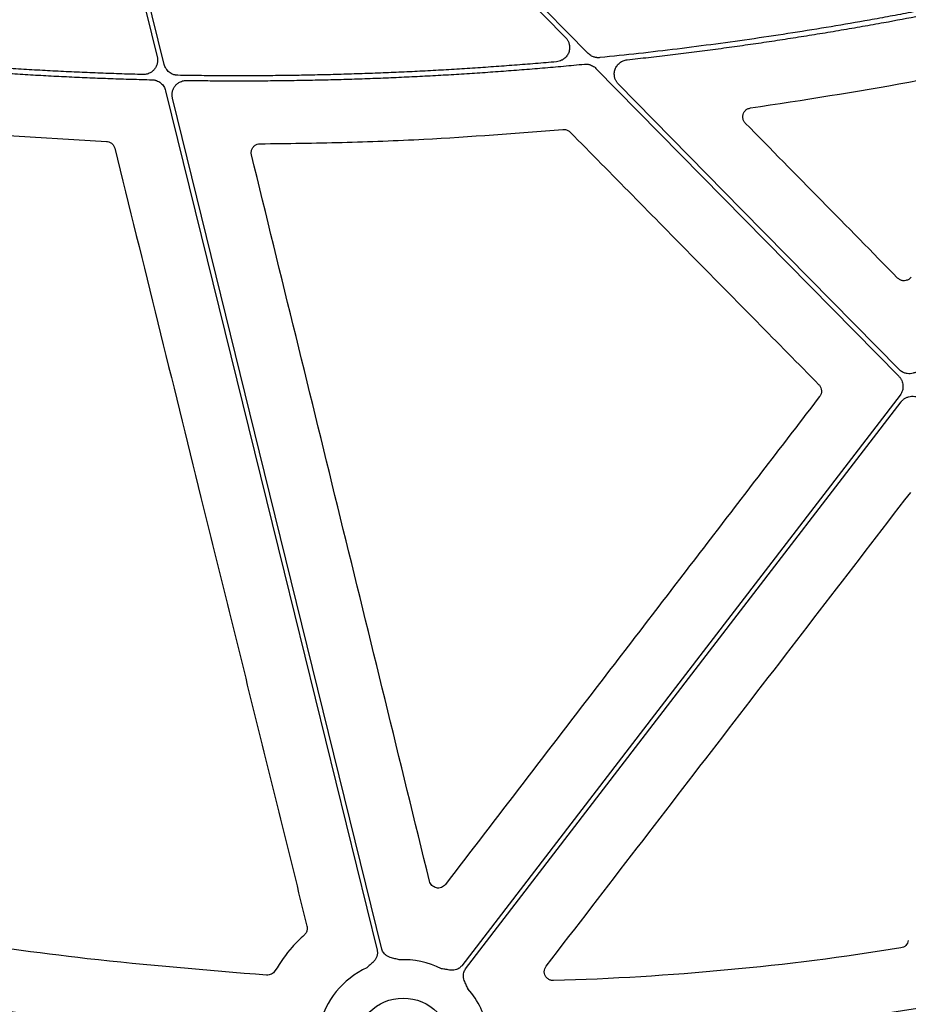
# Model space of a CAD drawing. Units: millimetres. Extents: x 585 to 4529, y 2889 to 3768.
# Drawn here: x 716 to 791, y 3302 to 3385 of the extents above; entities that cross this region are included whole.
import ezdxf

# ---------------------------------------------------------------- set-up
doc = ezdxf.new("R2010")
doc.units = ezdxf.units.MM
doc.header["$LTSCALE"] = 2
doc.layers.add('DUENN-18', color=10, linetype='Continuous')
doc.layers.add('SICHTBAR', color=10, linetype='Continuous')

msp = doc.modelspace()

# ---------------------------------------------------------------- linework, layer by layer
at = {"layer": 'DUENN-18', "flags": 128}
for points in [[(725.426, 3420.473), (745.878, 3399.677), (761.947, 3383.336)], [(763.853, 3381.99), (742.499, 3403.704), (725.722, 3420.764)], [(719.015, 3417.092), (723.889, 3397.279), (727.718, 3381.712)], [(728.303, 3381.072), (723.332, 3401.279), (719.426, 3417.157)], [(764.504, 3380.736), (778.726, 3366.275), (789.899, 3354.913)], [(789.918, 3355.485), (776.74, 3368.886), (766.385, 3379.415)], [(728.418, 3378.867), (738.349, 3338.497), (746.152, 3306.777)], [(746.555, 3306.877), (736.724, 3346.837), (729.001, 3378.235)], [(789.996, 3353.333), (769.416, 3326.531), (753.246, 3305.473)], [(753.575, 3305.22), (774.02, 3331.847), (790.084, 3352.767)]]:
    msp.add_lwpolyline(points, dxfattribs=at)
at = {"layer": 'DUENN-18'}
for start, end in [(63.60908, 92.69202), (114.94852, 166.88086), (10.69747, 41.35258)]:
    msp.add_arc((748.341, 3298.745), 7.237, start, end, dxfattribs=at)
for points, knots in [([(809.73, 3389.644), (809.163, 3389.499), (808.03, 3389.209), (806.326, 3388.786), (804.62, 3388.372), (802.912, 3387.969), (801.201, 3387.576), (799.488, 3387.192), (797.773, 3386.819), (796.055, 3386.455), (794.336, 3386.102), (792.614, 3385.758), (790.889, 3385.425), (789.163, 3385.101), (786.94, 3384.698), (784.22, 3384.228), (781, 3383.707), (777.776, 3383.222), (774.547, 3382.771), (771.314, 3382.356), (768.076, 3381.974), (765.914, 3381.749), (764.833, 3381.636)], [0, 0, 0, 0, 0.03846, 0.076916, 0.115369, 0.153819, 0.192269, 0.23072, 0.269172, 0.307628, 0.346088, 0.384554, 0.423027, 0.461509, 0.500001, 0.571474, 0.642919, 0.714342, 0.785754, 0.857162, 0.928575, 1, 1, 1, 1]), ([(767.115, 3381.458), (767.715, 3381.524), (768.917, 3381.657), (770.717, 3381.87), (772.516, 3382.092), (774.313, 3382.326), (776.109, 3382.57), (777.903, 3382.825), (779.696, 3383.091), (781.488, 3383.368), (783.278, 3383.656), (785.067, 3383.954), (786.854, 3384.263), (789.065, 3384.659), (791.696, 3385.153), (794.746, 3385.758), (797.788, 3386.394), (800.823, 3387.061), (803.85, 3387.76), (806.872, 3388.488), (808.879, 3389), (809.883, 3389.255)], [0, 0, 0, 0, 0.041665, 0.083326, 0.124983, 0.166639, 0.208294, 0.249951, 0.29161, 0.333274, 0.374943, 0.41662, 0.458305, 0.500001, 0.571469, 0.642912, 0.714336, 0.785749, 0.857159, 0.928574, 1, 1, 1, 1]), ([(761.947, 3383.336), (761.973, 3383.308), (762.025, 3383.253), (762.092, 3383.162), (762.15, 3383.066), (762.198, 3382.965), (762.237, 3382.86), (762.272, 3382.732), (762.294, 3382.581), (762.294, 3382.352), (762.235, 3382.07), (762.097, 3381.816), (761.949, 3381.642), (761.807, 3381.517), (761.631, 3381.407), (761.419, 3381.322), (761.27, 3381.301), (761.194, 3381.291)], [0, 0, 0, 0, 0.0421954, 0.0836065, 0.1245925, 0.1655234, 0.2067709, 0.2486984, 0.3112688, 0.3745355, 0.4999442, 0.6252566, 0.6882296, 0.7509129, 0.8341312, 0.9161634, 1, 1, 1, 1]), ([(727.718, 3381.712), (727.726, 3381.675), (727.742, 3381.603), (727.753, 3381.493), (727.754, 3381.383), (727.746, 3381.274), (727.717, 3381.11), (727.645, 3380.898), (727.495, 3380.662), (727.296, 3380.464), (727.083, 3380.335), (726.881, 3380.26), (726.7, 3380.222), (726.577, 3380.22), (726.516, 3380.219)], [0, 0, 0, 0, 0.050341, 0.100001, 0.149396, 0.198951, 0.249083, 0.374225, 0.499605, 0.625008, 0.750661, 0.833846, 0.916302, 1, 1, 1, 1]), ([(764.833, 3381.636), (764.797, 3381.633), (764.725, 3381.628), (764.617, 3381.632), (764.511, 3381.645), (764.405, 3381.668), (764.279, 3381.707), (764.137, 3381.771), (763.984, 3381.867), (763.897, 3381.949), (763.853, 3381.99)], [0, 0, 0, 0, 0.100924, 0.200595, 0.299816, 0.399402, 0.500158, 0.667057, 0.832414, 1, 1, 1, 1]), ([(704.76, 3381.174), (705.336, 3381.117), (706.488, 3381.005), (708.217, 3380.849), (709.947, 3380.702), (711.677, 3380.565), (713.408, 3380.438), (715.139, 3380.321), (716.871, 3380.214), (718.604, 3380.118), (720.337, 3380.031), (722.071, 3379.954), (723.806, 3379.887), (725.541, 3379.829), (726.698, 3379.799), (727.277, 3379.784)], [0, 0, 0, 0, 0.076951, 0.153888, 0.230814, 0.307731, 0.384641, 0.461547, 0.538453, 0.615359, 0.692269, 0.769186, 0.846112, 0.923049, 1, 1, 1, 1]), ([(726.516, 3380.219), (725.924, 3380.236), (724.74, 3380.269), (722.965, 3380.333), (721.19, 3380.407), (719.417, 3380.491), (717.644, 3380.585), (715.871, 3380.69), (714.099, 3380.806), (712.328, 3380.932), (710.558, 3381.068), (708.788, 3381.215), (707.019, 3381.372), (705.84, 3381.485), (705.251, 3381.542)], [0, 0, 0, 0, 0.08336, 0.166705, 0.250039, 0.333364, 0.416684, 0.5, 0.583316, 0.666636, 0.749961, 0.833295, 0.91664, 1, 1, 1, 1]), ([(729.453, 3380.154), (729.42, 3380.156), (729.354, 3380.159), (729.256, 3380.173), (729.16, 3380.194), (729.034, 3380.234), (728.883, 3380.302), (728.717, 3380.414), (728.572, 3380.55), (728.453, 3380.709), (728.358, 3380.883), (728.321, 3381.009), (728.303, 3381.072)], [0, 0, 0, 0, 0.062715, 0.124917, 0.187023, 0.24945, 0.374964, 0.500815, 0.626318, 0.752165, 0.87572, 1, 1, 1, 1]), ([(761.194, 3381.291), (760.607, 3381.24), (759.434, 3381.137), (757.673, 3380.997), (755.912, 3380.867), (754.151, 3380.747), (752.389, 3380.637), (750.627, 3380.538), (748.865, 3380.449), (747.102, 3380.37), (745.338, 3380.302), (743.575, 3380.244), (741.811, 3380.196), (740.046, 3380.159), (738.282, 3380.132), (736.517, 3380.115), (734.751, 3380.109), (732.985, 3380.113), (731.219, 3380.127), (730.041, 3380.145), (729.453, 3380.154)], [0, 0, 0, 0, 0.055599, 0.111182, 0.166753, 0.222311, 0.277861, 0.333402, 0.388938, 0.44447, 0.5, 0.55553, 0.611062, 0.666598, 0.722139, 0.777689, 0.833247, 0.888818, 0.944401, 1, 1, 1, 1]), ([(730.188, 3379.728), (730.775, 3379.721), (731.947, 3379.705), (733.705, 3379.696), (735.463, 3379.696), (737.22, 3379.706), (738.977, 3379.727), (740.733, 3379.757), (742.489, 3379.798), (744.245, 3379.85), (746, 3379.911), (747.755, 3379.983), (749.51, 3380.065), (751.263, 3380.157), (753.017, 3380.259), (754.77, 3380.372), (756.523, 3380.495), (758.275, 3380.628), (760.027, 3380.771), (761.779, 3380.924), (762.946, 3381.035), (763.529, 3381.09)], [0, 0, 0, 0, 0.052677, 0.105339, 0.157988, 0.210625, 0.263252, 0.315871, 0.368484, 0.421092, 0.473698, 0.526302, 0.578908, 0.631516, 0.684129, 0.736748, 0.789375, 0.842012, 0.894661, 0.947323, 1, 1, 1, 1]), ([(763.529, 3381.09), (763.565, 3381.093), (763.637, 3381.098), (763.744, 3381.094), (763.85, 3381.08), (763.955, 3381.057), (764.08, 3381.018), (764.222, 3380.954), (764.373, 3380.858), (764.461, 3380.777), (764.504, 3380.736)], [0, 0, 0, 0, 0.100914, 0.200588, 0.299817, 0.399408, 0.500158, 0.667048, 0.832418, 1, 1, 1, 1]), ([(766.385, 3379.415), (766.359, 3379.442), (766.308, 3379.497), (766.242, 3379.588), (766.184, 3379.682), (766.135, 3379.782), (766.096, 3379.887), (766.062, 3380.013), (766.039, 3380.163), (766.037, 3380.389), (766.094, 3380.67), (766.254, 3380.973), (766.451, 3381.179), (766.638, 3381.306), (766.79, 3381.38), (766.95, 3381.434), (767.06, 3381.45), (767.115, 3381.458)], [0, 0, 0, 0, 0.0422, 0.083627, 0.124634, 0.165584, 0.206843, 0.248767, 0.311349, 0.374625, 0.500056, 0.625344, 0.750678, 0.813549, 0.876621, 0.938111, 1, 1, 1, 1]), ([(727.277, 3379.784), (727.309, 3379.783), (727.375, 3379.78), (727.472, 3379.765), (727.567, 3379.743), (727.692, 3379.703), (727.842, 3379.634), (728.006, 3379.523), (728.151, 3379.386), (728.269, 3379.228), (728.362, 3379.055), (728.399, 3378.93), (728.418, 3378.867)], [0, 0, 0, 0, 0.06271, 0.124912, 0.187017, 0.249436, 0.374931, 0.500766, 0.626252, 0.752083, 0.875678, 1, 1, 1, 1]), ([(729.001, 3378.235), (728.993, 3378.271), (728.977, 3378.343), (728.966, 3378.452), (728.964, 3378.561), (728.973, 3378.67), (729.001, 3378.833), (729.071, 3379.044), (729.219, 3379.279), (729.415, 3379.476), (729.626, 3379.606), (729.826, 3379.683), (730.005, 3379.723), (730.127, 3379.726), (730.188, 3379.728)], [0, 0, 0, 0, 0.050341, 0.100007, 0.149411, 0.198969, 0.249096, 0.374237, 0.499618, 0.625005, 0.750641, 0.83383, 0.916301, 1, 1, 1, 1]), ([(791.733, 3355.596), (791.712, 3355.569), (791.668, 3355.516), (791.596, 3355.443), (791.518, 3355.377), (791.434, 3355.318), (791.301, 3355.239), (791.108, 3355.161), (790.851, 3355.118), (790.591, 3355.129), (790.368, 3355.19), (790.187, 3355.274), (790.043, 3355.368), (789.96, 3355.446), (789.918, 3355.485)], [0, 0, 0, 0, 0.050345, 0.100088, 0.149591, 0.19922, 0.249337, 0.374626, 0.500172, 0.625489, 0.751069, 0.834054, 0.916468, 1, 1, 1, 1]), ([(789.899, 3354.913), (789.924, 3354.886), (789.973, 3354.834), (790.037, 3354.747), (790.093, 3354.656), (790.158, 3354.528), (790.217, 3354.357), (790.249, 3354.142), (790.244, 3353.924), (790.198, 3353.713), (790.118, 3353.511), (790.037, 3353.393), (789.996, 3353.333)], [0, 0, 0, 0, 0.06266, 0.124729, 0.186701, 0.24907, 0.374406, 0.500045, 0.625352, 0.750965, 0.875135, 1, 1, 1, 1]), ([(790.084, 3352.767), (790.106, 3352.794), (790.149, 3352.848), (790.222, 3352.92), (790.3, 3352.987), (790.384, 3353.046), (790.517, 3353.124), (790.71, 3353.203), (790.966, 3353.245), (791.226, 3353.234), (791.449, 3353.174), (791.63, 3353.089), (791.775, 3352.996), (791.858, 3352.918), (791.9, 3352.878)], [0, 0, 0, 0, 0.050344, 0.100088, 0.149591, 0.199219, 0.249337, 0.374626, 0.500172, 0.625489, 0.751069, 0.834054, 0.916468, 1, 1, 1, 1]), ([(821.545, 3309.178), (821.091, 3309.032), (820.183, 3308.741), (818.817, 3308.315), (817.447, 3307.899), (816.074, 3307.492), (814.697, 3307.094), (813.317, 3306.706), (811.933, 3306.327), (810.545, 3305.957), (809.154, 3305.598), (807.759, 3305.247), (806.361, 3304.906), (804.959, 3304.574), (803.554, 3304.252), (802.145, 3303.939), (800.732, 3303.636), (799.316, 3303.342), (797.896, 3303.057), (796.472, 3302.782), (795.045, 3302.517), (793.615, 3302.261), (792.181, 3302.014), (790.743, 3301.776), (788.822, 3301.473), (786.413, 3301.117), (783.511, 3300.728), (780.593, 3300.376), (777.659, 3300.061), (774.71, 3299.784), (771.744, 3299.544), (768.763, 3299.341), (765.766, 3299.176), (762.753, 3299.048), (759.724, 3298.956), (757.7, 3298.925), (756.685, 3298.91)], [0, 0, 0, 0, 0.021698, 0.043404, 0.06512, 0.086848, 0.108587, 0.13034, 0.152106, 0.173888, 0.195686, 0.217502, 0.239336, 0.261189, 0.283063, 0.304959, 0.326877, 0.348819, 0.370786, 0.392778, 0.414798, 0.436845, 0.45892, 0.481026, 0.503163, 0.547421, 0.591838, 0.636421, 0.681179, 0.726118, 0.771248, 0.816574, 0.862105, 0.907849, 0.953811, 1, 1, 1, 1]), ([(756.643, 3298.495), (757.178, 3298.502), (758.245, 3298.516), (759.843, 3298.55), (761.438, 3298.594), (763.028, 3298.648), (764.613, 3298.712), (766.194, 3298.787), (767.771, 3298.872), (769.344, 3298.967), (770.912, 3299.073), (772.475, 3299.188), (774.035, 3299.315), (775.59, 3299.451), (777.141, 3299.598), (778.687, 3299.755), (780.229, 3299.922), (781.767, 3300.1), (783.3, 3300.288), (784.829, 3300.486), (786.353, 3300.694), (787.874, 3300.913), (789.809, 3301.206), (792.158, 3301.585), (794.913, 3302.067), (797.656, 3302.583), (800.386, 3303.135), (803.102, 3303.721), (805.805, 3304.342), (808.495, 3304.998), (811.171, 3305.689), (813.835, 3306.415), (816.485, 3307.176), (819.122, 3307.969), (820.87, 3308.528), (821.744, 3308.807)], [0, 0, 0, 0, 0.024229, 0.048394, 0.072498, 0.09654, 0.120523, 0.144446, 0.168312, 0.192121, 0.215874, 0.239572, 0.263217, 0.286809, 0.31035, 0.33384, 0.357282, 0.380675, 0.404021, 0.427321, 0.450576, 0.473788, 0.496958, 0.539347, 0.581626, 0.623803, 0.665885, 0.707879, 0.749792, 0.791632, 0.833407, 0.875124, 0.91679, 0.958413, 1, 1, 1, 1]), ([(746.152, 3306.777), (746.158, 3306.748), (746.171, 3306.689), (746.179, 3306.599), (746.179, 3306.509), (746.169, 3306.419), (746.151, 3306.329), (746.11, 3306.197), (746.024, 3306.025), (745.879, 3305.842), (745.718, 3305.69), (745.52, 3305.519), (745.38, 3305.39), (745.289, 3305.307)], [0, 0, 0, 0, 0.0504173, 0.1000823, 0.1494827, 0.1991142, 0.2494656, 0.301005, 0.4279041, 0.5665185, 0.6851206, 0.7950708, 1, 1, 1, 1]), ([(748.001, 3305.974), (747.882, 3306.006), (747.698, 3306.055), (747.444, 3306.114), (747.231, 3306.175), (747.017, 3306.269), (746.836, 3306.4), (746.703, 3306.547), (746.607, 3306.703), (746.572, 3306.819), (746.555, 3306.877)], [0, 0, 0, 0, 0.205, 0.314988, 0.43363, 0.572017, 0.699233, 0.800924, 0.899866, 1, 1, 1, 1]), ([(692.121, 3305.207), (692.747, 3305.079), (693.995, 3304.824), (695.866, 3304.454), (697.731, 3304.094), (699.588, 3303.746), (701.439, 3303.409), (703.282, 3303.083), (705.12, 3302.768), (706.95, 3302.465), (708.773, 3302.172), (710.59, 3301.891), (712.4, 3301.621), (714.204, 3301.363), (716.424, 3301.057), (719.058, 3300.715), (722.105, 3300.35), (725.134, 3300.017), (728.147, 3299.716), (731.142, 3299.448), (734.121, 3299.214), (737.083, 3299.009), (739.053, 3298.9), (740.035, 3298.845)], [0, 0, 0, 0, 0.039605, 0.079028, 0.118269, 0.157329, 0.196209, 0.234911, 0.273436, 0.311784, 0.349956, 0.387955, 0.42578, 0.463434, 0.500916, 0.564756, 0.628167, 0.691156, 0.75373, 0.815895, 0.877657, 0.939023, 1, 1, 1, 1]), ([(740.013, 3299.261), (739.454, 3299.292), (738.335, 3299.353), (736.653, 3299.457), (734.965, 3299.571), (733.272, 3299.697), (731.574, 3299.832), (729.87, 3299.978), (728.16, 3300.135), (726.445, 3300.302), (724.725, 3300.48), (722.999, 3300.669), (721.268, 3300.868), (719.531, 3301.078), (717.788, 3301.298), (715.513, 3301.598), (712.701, 3301.993), (709.346, 3302.498), (705.968, 3303.043), (702.566, 3303.625), (699.142, 3304.247), (695.694, 3304.905), (693.391, 3305.373), (692.234, 3305.608)], [0, 0, 0, 0, 0.0348033, 0.0697331, 0.1047907, 0.1399775, 0.1752945, 0.2107432, 0.2463247, 0.2820401, 0.3178909, 0.353878, 0.3900028, 0.4262662, 0.4626696, 0.4992141, 0.5689502, 0.6392761, 0.7101989, 0.7817258, 0.8538638, 0.9266196, 1, 1, 1, 1]), ([(753.246, 3305.473), (753.226, 3305.449), (753.188, 3305.402), (753.123, 3305.34), (753.053, 3305.284), (752.977, 3305.235), (752.895, 3305.194), (752.767, 3305.143), (752.578, 3305.102), (752.345, 3305.102), (752.125, 3305.132), (751.868, 3305.18), (751.68, 3305.209), (751.558, 3305.228)], [0, 0, 0, 0, 0.0504173, 0.1000823, 0.1494827, 0.1991142, 0.2494656, 0.301005, 0.4279041, 0.5665185, 0.6851206, 0.7950708, 1, 1, 1, 1]), ([(753.774, 3303.526), (753.724, 3303.64), (753.648, 3303.814), (753.535, 3304.05), (753.449, 3304.254), (753.389, 3304.479), (753.378, 3304.702), (753.41, 3304.898), (753.472, 3305.071), (753.54, 3305.17), (753.575, 3305.22)], [0, 0, 0, 0, 0.205, 0.314988, 0.43363, 0.572017, 0.699233, 0.800924, 0.899866, 1, 1, 1, 1])]:
    msp.add_open_spline(points, degree=3, knots=knots, dxfattribs=at)
at = {"layer": 'SICHTBAR'}
msp.add_line((708.343, 3375.53), (723.454, 3374.609), dxfattribs=at)
msp.add_circle((748.341, 3298.745), 4.017, dxfattribs=at)
for points, knots in [([(777.459, 3377.418), (781.89, 3378.093), (790.76, 3379.444), (799.522, 3381.374), (803.907, 3382.341)], [0, 0, 0, 0, 0.499519, 1, 1, 1, 1]), ([(777.026, 3376.146), (776.996, 3376.18), (776.91, 3376.278), (776.822, 3376.478), (776.798, 3376.734), (776.861, 3376.984), (777.004, 3377.197), (777.21, 3377.358), (777.376, 3377.398), (777.459, 3377.418)], [0, 0, 0, 0, 0.082824, 0.23529, 0.387705, 0.540357, 0.693381, 0.846695, 1, 1, 1, 1]), ([(789.791, 3363.153), (787.664, 3365.318), (783.409, 3369.649), (779.154, 3373.98), (777.026, 3376.146)], [0, 0, 0, 0, 0.5, 1, 1, 1, 1]), ([(736.347, 3374.412), (738.636, 3374.441), (743.214, 3374.499), (751.685, 3374.829), (757.853, 3375.309), (761.738, 3375.612)], [0, 0, 0, 0, 0.270109, 0.540216, 1, 1, 1, 1]), ([(761.738, 3375.612), (761.79, 3375.613), (761.926, 3375.617), (762.146, 3375.553), (762.276, 3375.444), (762.341, 3375.39)], [0, 0, 0, 0, 0.235581, 0.617784, 1, 1, 1, 1]), ([(762.341, 3375.39), (765.817, 3371.86), (772.768, 3364.799), (779.719, 3357.738), (783.195, 3354.208)], [0, 0, 0, 0, 0.499999, 1, 1, 1, 1]), ([(723.454, 3374.609), (723.524, 3374.6), (723.679, 3374.582), (723.893, 3374.464), (724.073, 3374.277), (724.129, 3374.117), (724.158, 3374.037)], [0, 0, 0, 0, 0.217532, 0.478353, 0.739191, 1, 1, 1, 1]), ([(735.62, 3373.48), (735.614, 3373.509), (735.591, 3373.621), (735.602, 3373.823), (735.698, 3374.062), (735.868, 3374.255), (736.093, 3374.386), (736.262, 3374.403), (736.347, 3374.412)], [0, 0, 0, 0, 0.065764, 0.252397, 0.439096, 0.625953, 0.812984, 1, 1, 1, 1]), ([(724.158, 3374.037), (726.567, 3364.275), (730.455, 3348.519), (735.826, 3326.772), (738.789, 3314.787), (740.27, 3308.794)], [0, 0, 0, 0, 0.448823, 0.724411, 1, 1, 1, 1]), ([(750.547, 3312.568), (748.061, 3322.72), (743.089, 3343.023), (738.109, 3363.328), (735.62, 3373.48)], [0, 0, 0, 0, 0.499995, 1, 1, 1, 1]), ([(790.925, 3363.222), (790.862, 3363.156), (790.741, 3363.028), (790.493, 3362.931), (790.238, 3362.919), (789.987, 3362.989), (789.856, 3363.098), (789.791, 3363.153)], [0, 0, 0, 0, 0.211305, 0.408215, 0.605296, 0.802667, 1, 1, 1, 1]), ([(783.195, 3354.208), (783.209, 3354.193), (783.281, 3354.116), (783.377, 3353.948), (783.425, 3353.696), (783.391, 3353.438), (783.301, 3353.294), (783.256, 3353.222)], [0, 0, 0, 0, 0.058176, 0.293747, 0.529171, 0.764585, 1, 1, 1, 1]), ([(783.256, 3353.222), (780.197, 3349.232), (774.079, 3341.253), (763.618, 3327.609), (756.218, 3317.954), (751.875, 3312.289)], [0, 0, 0, 0, 0.292408, 0.584816, 1, 1, 1, 1]), ([(760.331, 3305.44), (765.424, 3312.062), (775.612, 3325.304), (785.798, 3338.549), (790.891, 3345.171)], [0, 0, 0, 0, 0.499999, 1, 1, 1, 1]), ([(751.875, 3312.289), (751.789, 3312.176), (751.672, 3312.089), (751.406, 3311.99), (751.26, 3311.98), (750.985, 3312.038), (750.855, 3312.108), (750.654, 3312.304), (750.581, 3312.43), (750.547, 3312.568)], [0, 0, 0, 0, 0.25, 0.25, 0.5, 0.5, 0.75, 0.75, 1, 1, 1, 1]), ([(736.893, 3304.685), (731.874, 3305.094), (722.612, 3305.848), (709.182, 3307.733), (700.805, 3309.29), (696.614, 3310.068)], [0, 0, 0, 0, 0.371439, 0.68548, 1, 1, 1, 1]), ([(740.27, 3308.794), (740.274, 3308.776), (740.296, 3308.676), (740.295, 3308.486), (740.214, 3308.24), (740.098, 3308.115), (740.041, 3308.052)], [0, 0, 0, 0, 0.06706, 0.378144, 0.689053, 1, 1, 1, 1]), ([(740.041, 3308.052), (739.696, 3307.725), (738.754, 3306.833), (738.042, 3305.745), (737.591, 3305.056)], [0, 0, 0, 0, 0.366415, 1, 1, 1, 1]), ([(790.69, 3307.58), (790.663, 3307.427), (790.587, 3307.285), (790.367, 3307.069), (790.225, 3306.996), (790.071, 3306.971)], [0, 0, 0, 0, 0.5, 0.5, 1, 1, 1, 1]), ([(790.071, 3306.971), (785.254, 3306.188), (780.412, 3305.574), (770.695, 3304.665), (765.825, 3304.372), (760.947, 3304.228)], [0, 0, 0, 0, 0.5, 0.5, 1, 1, 1, 1]), ([(737.591, 3305.056), (737.52, 3304.935), (737.416, 3304.836), (737.172, 3304.706), (737.032, 3304.676), (736.893, 3304.685)], [0, 0, 0, 0, 0.5, 0.5, 1, 1, 1, 1]), ([(760.947, 3304.228), (760.89, 3304.231), (760.748, 3304.236), (760.533, 3304.322), (760.337, 3304.488), (760.207, 3304.711), (760.16, 3304.963), (760.195, 3305.223), (760.285, 3305.368), (760.331, 3305.44)], [0, 0, 0, 0, 0.102096, 0.250957, 0.3998633, 0.5491941, 0.6991779, 0.8495969, 1, 1, 1, 1])]:
    msp.add_open_spline(points, degree=3, knots=knots, dxfattribs=at)

doc.saveas('drawing.dxf')
